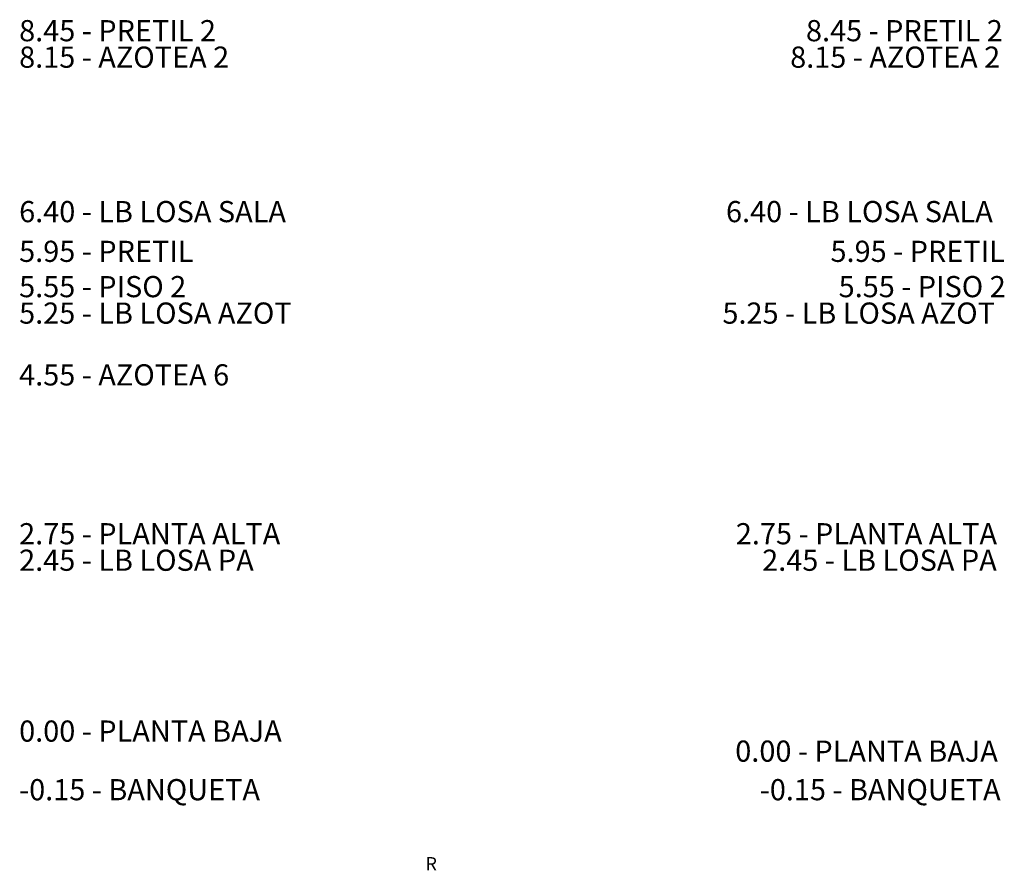
# Model space of a CAD drawing. Units: metres. Extents: x -3 to 228, y -17 to 9.
# Drawn here: x 137 to 148, y -1 to 9 of the extents above; entities that cross this region are included whole.
import ezdxf

# ---------------------------------------------------------------- set-up
doc = ezdxf.new("R2010")
doc.units = ezdxf.units.M
doc.layers.add('CS-ANOT-4', color=7, linetype='Continuous', lineweight=9)
doc.layers.add('CS-NIVEL', color=2, linetype='Continuous', lineweight=9)
doc.styles.add('Arial', font='arial.ttf', dxfattribs={"height": 0.15})
doc.styles.add('Arial_6', font='arial.ttf', dxfattribs={"height": 0.24})

msp = doc.modelspace()

# ---------------------------------------------------------------- texts
at = {"layer": 'CS-ANOT-4', "insert": (141.121, -0.802), "char_height": 0.15, "width": 0.18439, "attachment_point": 1, "style": 'Arial'}
msp.add_mtext('R', dxfattribs=at)
at = {"layer": 'CS-NIVEL', "char_height": 0.24, "attachment_point": 1, "style": 'Arial_6'}
for s, insert, width in [('8.45 - PRETIL 2', (136.519, 8.682), 2.90211), ('8.45 - PRETIL 2', (145.431, 8.682), 2.90211), ('8.15 - AZOTEA 2', (136.519, 8.382), 3.11856), ('8.15 - AZOTEA 2', (145.252, 8.382), 3.11856), ('6.40 - LB LOSA SALA', (136.519, 6.632), 4.00042), ('6.40 - LB LOSA SALA', (144.525, 6.632), 4.00042), ('5.95 - PRETIL', (136.519, 6.182), 2.5654), ('5.95 - PRETIL', (145.709, 6.182), 2.5654), ('5.55 - PISO 2', (136.519, 5.782), 2.45316), ('5.55 - PISO 2', (145.801, 5.782), 2.45316), ('5.25 - LB LOSA AZOT', (136.519, 5.482), 4.04852), ('5.25 - LB LOSA AZOT', (144.485, 5.482), 4.04852), ('4.55 - AZOTEA 6', (136.519, 4.782), 3.11856), ('2.75 - PLANTA ALTA', (136.519, 2.982), 3.86413), ('2.75 - PLANTA ALTA', (144.637, 2.982), 3.86413), ('2.45 - LB LOSA PA', (136.519, 2.682), 3.50337), ('2.45 - LB LOSA PA', (144.935, 2.682), 3.50337), ('0.00 - PLANTA BAJA', (136.519, 0.746), 3.87215), ('0.00 - PLANTA BAJA', (144.63, 0.519), 3.87215), ('-0.15 - BANQUETA', (136.519, 0.082), 3.53544), ('-0.15 - BANQUETA', (144.908, 0.082), 3.53544)]:
    msp.add_mtext(s, dxfattribs=dict(at, insert=insert, width=width))

doc.saveas('drawing.dxf')
